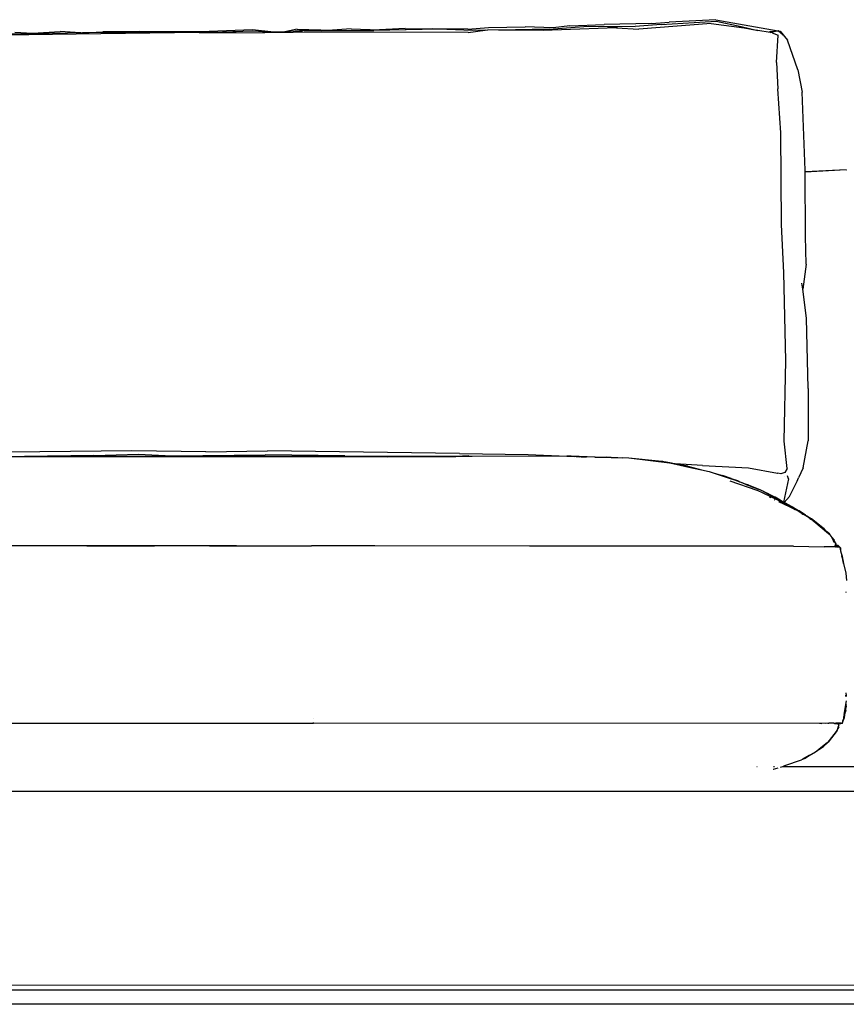
# Model space of a CAD drawing. Units: inches. Extents: x 104 to 479, y 4 to 214.
# Drawn here: x 410 to 432, y 118 to 144 of the extents above; entities that cross this region are included whole.
import ezdxf

# ---------------------------------------------------------------- set-up
doc = ezdxf.new("R2010")
doc.units = ezdxf.units.IN
doc.header["$MEASUREMENT"] = 0
doc.layers.add('Edges', color=7, linetype='Continuous')

# ---------------------------------------------------------------- blocks, each defined once
blk = doc.blocks.new('minotti sofa ls')
at = {"layer": 'Edges'}
for p, q in [((16.061, 10.172), (14.821, 10.104)), ((16.061, 10.172), (17.709, 9.878)), ((3.793, 9.907), (2.645, 9.859)), ((4.36, 9.845), (3.793, 9.907)), ((4.977, 9.918), (4.651, 9.853)), ((4.977, 9.918), (5.908, 9.892)), ((6.407, 9.927), (5.908, 9.892)), ((6.407, 9.927), (7.155, 9.901)), ((8.713, 9.918), (7.005, 9.886)), ((7.833, 9.943), (7.155, 9.901)), ((7.833, 9.943), (8.56, 9.932)), ((8.56, 9.932), (8.564, 9.933)), ((8.568, 9.932), (8.564, 9.933)), ((9.493, 9.919), (8.568, 9.932)), ((9.613, 9.885), (8.713, 9.918)), ((9.493, 9.919), (10.045, 9.962)), ((9.956, 9.892), (10.021, 9.9)), ((10.308, 9.899), (10.021, 9.9)), ((10.045, 9.962), (11.011, 9.985)), ((11.646, 9.925), (10.308, 9.899)), ((11.756, 9.955), (11.011, 9.985)), ((13.434, 9.959), (11.489, 9.891)), ((11.646, 9.925), (12.678, 10)), ((12.194, 10.009), (11.756, 9.955)), ((12.194, 10.009), (13.105, 10.042)), ((12.678, 10), (13.922, 9.996)), ((14.358, 10.071), (13.105, 10.042)), ((13.458, 9.974), (13.194, 9.961)), ((13.434, 9.959), (14.023, 9.918)), ((14.609, 10.045), (13.922, 9.996)), ((15.935, 10.073), (14.023, 9.918)), ((14.358, 10.071), (14.821, 10.104)), ((14.609, 10.045), (16.066, 10.135)), ((15.935, 10.073), (16.812, 9.953)), ((16.066, 10.135), (16.731, 9.99)), ((16.731, 9.99), (17.168, 9.89)), ((16.812, 9.953), (17.134, 9.895)), ((-4.895, 9.772), (-2.068, 9.808)), ((-2.133, 9.772), (-4.834, 9.732)), ((-2.499, 9.84), (-2.031, 9.819)), ((-0.877, 9.786), (-2.133, 9.772)), ((-2.068, 9.808), (-1.103, 9.826)), ((-2.031, 9.819), (-1.297, 9.86)), ((-0.77, 9.828), (-1.297, 9.86)), ((-0.77, 9.828), (-1.103, 9.826)), ((2.379, 9.831), (-0.877, 9.786)), ((-0.75, 9.827), (-0.77, 9.828)), ((-0.75, 9.827), (-0.709, 9.829)), ((-0.709, 9.829), (-0.172, 9.851)), ((0.101, 9.834), (-0.709, 9.829)), ((0.794, 9.864), (-0.172, 9.851)), ((2.733, 9.838), (0.101, 9.834)), ((0.794, 9.864), (2.645, 9.859)), ((2.379, 9.831), (3.239, 9.83)), ((3.802, 9.867), (2.733, 9.838)), ((3.239, 9.83), (3.358, 9.838)), ((3.239, 9.83), (4.108, 9.829)), ((4.24, 9.842), (3.802, 9.867)), ((4.24, 9.842), (4.056, 9.837)), ((5.628, 9.845), (4.108, 9.829)), ((4.36, 9.845), (4.24, 9.842)), ((4.651, 9.853), (4.36, 9.845)), ((4.799, 9.857), (4.651, 9.853)), ((5.159, 9.888), (4.799, 9.857)), ((5.113, 9.866), (4.799, 9.857)), ((5.159, 9.888), (7.005, 9.886)), ((9.504, 9.83), (5.628, 9.845)), ((9.504, 9.83), (9.956, 9.892)), ((9.956, 9.892), (9.613, 9.885)), ((11.489, 9.891), (10.308, 9.899)), ((17.168, 9.89), (17.134, 9.895)), ((17.503, 9.831), (17.168, 9.89)), ((17.485, 9.859), (17.709, 9.878)), ((17.503, 9.831), (17.642, 9.865)), ((17.555, 9.822), (17.503, 9.831)), ((17.555, 9.822), (17.714, 9.762)), ((17.709, 9.878), (17.642, 9.865)), ((17.666, 9.043), (17.714, 9.762)), ((17.709, 9.878), (17.763, 9.869)), ((17.844, 9.762), (17.709, 9.878)), ((17.763, 9.869), (17.956, 9.63)), ((17.848, 9.743), (17.844, 9.762)), ((18.227, 8.846), (17.956, 9.63)), ((17.666, 9.043), (17.698, 8.345)), ((18.227, 8.846), (18.345, 8.254)), ((17.777, 7.179), (17.698, 8.345)), ((18.422, 6.19), (18.345, 8.254)), ((17.797, 4.754), (17.777, 7.179)), ((19.513, 6.198), (18.422, 6.148)), ((19.513, 6.198), (18.422, 6.142)), ((18.422, 6.148), (18.422, 6.19)), ((18.422, 6.142), (18.422, 6.148)), ((18.436, 4.448), (18.422, 6.142)), ((19.513, 6.198), (19.522, 6.198)), ((17.863, 3.474), (17.797, 4.754)), ((18.451, 3.705), (18.436, 4.448)), ((18.451, 3.705), (18.36, 3.04)), ((17.913, 1.155), (17.863, 3.474)), ((18.36, 3.04), (18.34, 3.198)), ((18.459, 2.277), (18.36, 3.04)), ((18.504, 0.415), (18.459, 2.277)), ((17.867, -0.981), (17.913, 1.155)), ((18.504, 0.415), (18.503, -0.972)), ((17.952, -1.702), (17.867, -0.981)), ((18.371, -1.684), (18.503, -0.972)), ((0.594, -1.237), (-2.651, -1.27)), ((2.561, -1.259), (0.594, -1.237)), ((2.561, -1.259), (4.193, -1.234)), ((9.273, -1.301), (4.193, -1.234)), ((9.273, -1.301), (11.087, -1.334)), ((-2.627, -1.386), (-1.709, -1.386)), ((-0.405, -1.355), (-2.244, -1.383)), ((-1.709, -1.386), (6.871, -1.381)), ((5.491, -1.385), (-1.709, -1.386)), ((-0.405, -1.355), (0.772, -1.324)), ((0.772, -1.324), (1.661, -1.37)), ((1.661, -1.37), (4.124, -1.344)), ((3.097, -1.389), (1.762, -1.388)), ((5.491, -1.385), (3.097, -1.389)), ((6.233, -1.367), (4.124, -1.344)), ((6.997, -1.384), (5.491, -1.385)), ((6.233, -1.367), (6.871, -1.381)), ((6.871, -1.381), (6.891, -1.381)), ((6.891, -1.381), (9.101, -1.382)), ((6.891, -1.381), (6.997, -1.384)), ((7.047, -1.385), (6.997, -1.384)), ((7.047, -1.385), (7.059, -1.385)), ((9.101, -1.382), (7.059, -1.385)), ((9.043, -1.384), (7.059, -1.385)), ((7.059, -1.385), (7.375, -1.392)), ((9.043, -1.384), (8.794, -1.393)), ((9.101, -1.382), (9.043, -1.384)), ((9.605, -1.384), (9.043, -1.384)), ((9.101, -1.382), (9.173, -1.38)), ((9.524, -1.368), (9.173, -1.38)), ((12.112, -1.379), (9.173, -1.38)), ((12.112, -1.379), (9.605, -1.384)), ((11.087, -1.334), (12.112, -1.379)), ((12.116, -1.379), (12.112, -1.379)), ((12.233, -1.379), (12.116, -1.379)), ((12.116, -1.379), (12.315, -1.388)), ((12.864, -1.399), (12.233, -1.379)), ((12.233, -1.379), (12.624, -1.399)), ((12.233, -1.379), (13.154, -1.402)), ((12.45, -1.398), (12.315, -1.388)), ((12.864, -1.399), (12.894, -1.399)), ((12.894, -1.399), (13.288, -1.413)), ((13.288, -1.413), (13.154, -1.402)), ((13.154, -1.402), (13.466, -1.409)), ((13.288, -1.413), (13.591, -1.423)), ((13.466, -1.409), (13.591, -1.423)), ((13.756, -1.428), (13.591, -1.423)), ((14.834, -1.563), (13.756, -1.428)), ((14.54, -1.511), (13.756, -1.428)), ((14.654, -1.52), (14.54, -1.511)), ((14.635, -1.521), (14.54, -1.511)), ((14.635, -1.521), (14.654, -1.52)), ((14.662, -1.522), (14.654, -1.52)), ((14.665, -1.522), (14.662, -1.522)), ((14.668, -1.523), (14.665, -1.522)), ((14.672, -1.524), (14.668, -1.523)), ((14.674, -1.525), (14.672, -1.524)), ((14.674, -1.525), (14.686, -1.526)), ((14.686, -1.526), (14.738, -1.529)), ((14.746, -1.533), (14.686, -1.526)), ((14.746, -1.533), (14.738, -1.529)), ((14.883, -1.562), (14.746, -1.533)), ((14.89, -1.564), (14.883, -1.562)), ((15.428, -1.681), (14.834, -1.563)), ((14.922, -1.571), (14.89, -1.564)), ((14.922, -1.571), (15.428, -1.681)), ((14.987, -1.581), (14.922, -1.571)), ((15.705, -1.621), (14.987, -1.581)), ((15.315, -1.642), (14.987, -1.581)), ((15.315, -1.642), (15.679, -1.738)), ((15.428, -1.681), (15.679, -1.738)), ((15.679, -1.738), (15.884, -1.784)), ((15.705, -1.621), (16.927, -1.683)), ((15.884, -1.784), (16.018, -1.826)), ((16.927, -1.683), (17.694, -1.825)), ((17.886, -1.803), (17.785, -1.842)), ((17.952, -1.702), (17.886, -1.803)), ((18.371, -1.684), (18.252, -1.95)), ((16.018, -1.826), (16.24, -1.886)), ((16.018, -1.826), (16.497, -1.984)), ((16.018, -1.826), (16.469, -1.97)), ((16.469, -1.97), (16.24, -1.886)), ((16.431, -2.029), (17.144, -2.271)), ((16.469, -1.97), (16.632, -2.022)), ((16.846, -2.12), (16.497, -1.984)), ((16.632, -2.022), (16.653, -2.032)), ((16.653, -2.032), (16.655, -2.032)), ((16.655, -2.032), (16.665, -2.037)), ((16.665, -2.037), (16.667, -2.038)), ((16.667, -2.038), (16.673, -2.04)), ((16.673, -2.04), (16.697, -2.05)), ((16.697, -2.05), (16.723, -2.061)), ((16.723, -2.061), (16.983, -2.17)), ((16.723, -2.061), (16.846, -2.12)), ((16.723, -2.061), (16.927, -2.15)), ((16.723, -2.061), (16.883, -2.124)), ((17.694, -1.825), (17.698, -1.826)), ((17.785, -1.842), (17.698, -1.826)), ((17.987, -1.977), (17.855, -2.588)), ((17.869, -1.92), (17.869, -1.923)), ((17.872, -1.922), (17.872, -1.919)), ((17.987, -1.977), (17.961, -1.893)), ((18.007, -2.443), (18.213, -2.034)), ((18.213, -2.034), (18.252, -1.95)), ((16.935, -2.155), (16.846, -2.12)), ((16.885, -2.125), (16.883, -2.124)), ((16.904, -2.132), (16.885, -2.125)), ((16.912, -2.136), (16.904, -2.132)), ((16.912, -2.136), (17.243, -2.268)), ((16.968, -2.168), (16.927, -2.15)), ((16.935, -2.155), (16.927, -2.15)), ((16.968, -2.168), (16.935, -2.155)), ((16.985, -2.175), (16.968, -2.168)), ((16.983, -2.17), (17.082, -2.213)), ((17.021, -2.189), (16.983, -2.17)), ((16.985, -2.175), (17.021, -2.189)), ((17.021, -2.189), (17.082, -2.213)), ((17.314, -2.304), (17.082, -2.213)), ((17.884, -2.626), (17.144, -2.271)), ((17.243, -2.268), (17.314, -2.304)), ((17.315, -2.305), (17.314, -2.304)), ((17.321, -2.308), (17.315, -2.305)), ((17.321, -2.308), (17.475, -2.385)), ((17.425, -2.364), (17.321, -2.308)), ((17.475, -2.385), (17.425, -2.364)), ((17.447, -2.376), (17.425, -2.364)), ((17.447, -2.376), (17.475, -2.385)), ((17.505, -2.407), (17.447, -2.376)), ((17.475, -2.385), (17.497, -2.398)), ((17.512, -2.479), (17.483, -2.467)), ((17.497, -2.398), (17.643, -2.461)), ((17.536, -2.421), (17.497, -2.398)), ((17.536, -2.421), (17.505, -2.407)), ((17.545, -2.429), (17.505, -2.407)), ((17.536, -2.421), (17.569, -2.44)), ((17.545, -2.429), (17.569, -2.44)), ((17.569, -2.44), (17.619, -2.469)), ((17.569, -2.44), (17.595, -2.452)), ((17.595, -2.452), (17.637, -2.477)), ((17.638, -2.476), (17.595, -2.452)), ((17.606, -2.523), (17.621, -2.532)), ((17.637, -2.477), (17.619, -2.469)), ((18.002, -2.675), (17.637, -2.477)), ((17.643, -2.461), (17.644, -2.462)), ((17.659, -2.468), (17.644, -2.462)), ((17.644, -2.462), (17.737, -2.517)), ((17.659, -2.468), (17.737, -2.517)), ((17.747, -2.592), (17.729, -2.58)), ((18.164, -2.789), (17.729, -2.58)), ((17.737, -2.517), (17.855, -2.588)), ((17.855, -2.588), (17.871, -2.598)), ((17.871, -2.598), (18.007, -2.443)), ((17.871, -2.598), (17.925, -2.63)), ((17.884, -2.626), (18.164, -2.789)), ((17.925, -2.63), (18.112, -2.721)), ((17.925, -2.63), (18.002, -2.675)), ((18.129, -2.744), (18.002, -2.675)), ((18.112, -2.721), (18.225, -2.801)), ((18.142, -2.755), (18.129, -2.744)), ((18.142, -2.755), (18.16, -2.765)), ((18.225, -2.801), (18.16, -2.765)), ((18.25, -2.824), (18.16, -2.765)), ((18.163, -2.772), (18.181, -2.783)), ((18.164, -2.789), (18.167, -2.79)), ((18.216, -2.814), (18.167, -2.79)), ((18.2, -2.794), (18.25, -2.824)), ((18.336, -2.889), (18.216, -2.814)), ((18.225, -2.801), (18.303, -2.855)), ((18.263, -2.822), (18.225, -2.801)), ((18.339, -2.882), (18.25, -2.824)), ((18.25, -2.824), (18.303, -2.855)), ((18.263, -2.822), (18.372, -2.897)), ((18.438, -2.932), (18.263, -2.822)), ((18.303, -2.855), (18.263, -2.822)), ((18.303, -2.855), (18.372, -2.897)), ((18.336, -2.889), (18.367, -2.906)), ((18.339, -2.882), (18.367, -2.906)), ((18.391, -2.921), (18.339, -2.882)), ((18.367, -2.906), (18.391, -2.921)), ((18.372, -2.897), (18.466, -2.953)), ((18.391, -2.921), (18.393, -2.922)), ((18.397, -2.924), (18.393, -2.922)), ((18.415, -2.937), (18.397, -2.924)), ((18.415, -2.937), (18.475, -2.975)), ((18.438, -2.932), (18.466, -2.953)), ((18.466, -2.953), (18.582, -3.024)), ((18.553, -3.022), (18.475, -2.975)), ((18.553, -3.022), (18.579, -3.04)), ((18.579, -3.04), (18.558, -3.022)), ((18.559, -3.022), (18.579, -3.04)), ((18.581, -3.041), (18.579, -3.04)), ((18.581, -3.041), (18.613, -3.061)), ((18.582, -3.024), (18.584, -3.025)), ((18.582, -3.024), (18.585, -3.024)), ((18.591, -3.031), (18.584, -3.025)), ((18.591, -3.031), (18.585, -3.024)), ((18.759, -3.163), (18.591, -3.031)), ((18.613, -3.061), (18.629, -3.074)), ((18.629, -3.074), (18.632, -3.076)), ((18.632, -3.076), (18.651, -3.091)), ((18.651, -3.091), (19.04, -3.421)), ((18.759, -3.163), (18.787, -3.182)), ((18.817, -3.21), (18.759, -3.163)), ((18.787, -3.182), (18.817, -3.21)), ((18.93, -3.301), (18.817, -3.21)), ((18.991, -3.367), (18.93, -3.301)), ((18.991, -3.367), (19.075, -3.443)), ((19.072, -3.434), (18.991, -3.367)), ((19.021, -3.401), (18.991, -3.367)), ((19.029, -3.407), (19.021, -3.401)), ((19.029, -3.407), (19.064, -3.441)), ((19.04, -3.421), (19.029, -3.407)), ((19.04, -3.421), (19.064, -3.441)), ((19.064, -3.441), (19.087, -3.46)), ((19.072, -3.434), (19.082, -3.449)), ((19.082, -3.449), (19.084, -3.452)), ((19.138, -3.528), (19.084, -3.452)), ((19.084, -3.452), (19.097, -3.474)), ((19.097, -3.474), (19.087, -3.46)), ((19.097, -3.474), (19.099, -3.479)), ((19.099, -3.479), (19.108, -3.491)), ((19.108, -3.491), (19.11, -3.497)), ((19.11, -3.497), (19.124, -3.513)), ((19.138, -3.528), (19.124, -3.513)), ((19.161, -3.567), (19.124, -3.513)), ((19.199, -3.595), (19.138, -3.528)), ((19.151, -3.572), (19.16, -3.58)), ((19.16, -3.58), (19.159, -3.586)), ((19.161, -3.591), (19.159, -3.586)), ((19.194, -3.612), (19.161, -3.567)), ((19.194, -3.616), (19.161, -3.567)), ((19.169, -3.596), (19.161, -3.591)), ((19.169, -3.596), (19.17, -3.599)), ((19.194, -3.609), (19.17, -3.573)), ((19.17, -3.599), (19.172, -3.609)), ((19.177, -3.606), (19.17, -3.599)), ((19.178, -3.621), (19.177, -3.606)), ((19.177, -3.606), (19.18, -3.607)), ((19.182, -3.628), (19.18, -3.607)), ((19.184, -3.632), (19.185, -3.633)), ((19.185, -3.633), (19.186, -3.634)), ((19.186, -3.585), (19.195, -3.595)), ((19.188, -3.638), (19.187, -3.635)), ((19.19, -3.639), (19.188, -3.638)), ((19.19, -3.639), (19.193, -3.634)), ((19.19, -3.639), (19.191, -3.643)), ((19.192, -3.646), (19.191, -3.643)), ((19.191, -3.643), (19.192, -3.643)), ((19.192, -3.643), (19.194, -3.644)), ((19.192, -3.646), (19.194, -3.644)), ((19.194, -3.65), (19.192, -3.646)), ((19.194, -3.609), (19.195, -3.595)), ((19.197, -3.612), (19.194, -3.609)), ((19.194, -3.612), (19.194, -3.609)), ((19.194, -3.616), (19.194, -3.612)), ((19.197, -3.616), (19.194, -3.612)), ((19.196, -3.619), (19.194, -3.616)), ((19.194, -3.633), (19.195, -3.626)), ((19.194, -3.644), (19.194, -3.633)), ((19.196, -3.647), (19.194, -3.644)), ((19.196, -3.619), (19.198, -3.617)), ((19.197, -3.62), (19.196, -3.619)), ((19.196, -3.654), (19.202, -3.636)), ((19.197, -3.612), (19.199, -3.595)), ((19.198, -3.614), (19.197, -3.612)), ((19.197, -3.616), (19.198, -3.614)), ((19.198, -3.617), (19.197, -3.616)), ((19.197, -3.62), (19.198, -3.617)), ((19.224, -3.66), (19.197, -3.62)), ((19.221, -3.65), (19.198, -3.617)), ((-0.366, -3.744), (-2.958, -3.746)), ((-1.618, -3.748), (-2.958, -3.746)), ((-0.598, -3.748), (-1.618, -3.748)), ((-0.598, -3.748), (-0.5, -3.746)), ((-0.5, -3.746), (-0.366, -3.744)), ((-0.5, -3.746), (1.09, -3.747)), ((-0.366, -3.744), (-0.207, -3.742)), ((0.862, -3.744), (-0.366, -3.744)), ((-0.207, -3.742), (-0.15, -3.741)), ((-0.15, -3.741), (0.043, -3.738)), ((-0.15, -3.741), (0.6, -3.741)), ((0.043, -3.738), (0.121, -3.737)), ((0.121, -3.737), (0.249, -3.738)), ((0.249, -3.738), (0.6, -3.741)), ((0.6, -3.741), (0.862, -3.744)), ((2.656, -3.743), (0.862, -3.744)), ((0.862, -3.744), (1.09, -3.747)), ((1.09, -3.747), (1.197, -3.746)), ((2.656, -3.743), (1.197, -3.746)), ((3.371, -3.746), (1.197, -3.746)), ((2.656, -3.743), (3.371, -3.746)), ((3.371, -3.746), (5.359, -3.747)), ((5.359, -3.76), (5.359, -3.747)), ((5.669, -3.747), (5.359, -3.747)), ((7.03, -3.749), (5.669, -3.747)), ((11.127, -3.754), (7.03, -3.749)), ((18.117, -3.759), (11.127, -3.754)), ((13.527, -3.759), (11.127, -3.754)), ((18.117, -3.759), (18.928, -3.777)), ((19.217, -3.772), (18.928, -3.777)), ((19.196, -3.654), (19.196, -3.647)), ((19.197, -3.655), (19.196, -3.654)), ((19.213, -3.726), (19.232, -3.727)), ((19.213, -3.728), (19.232, -3.727)), ((19.214, -3.729), (19.231, -3.729)), ((19.231, -3.729), (19.214, -3.731)), ((19.215, -3.746), (19.22, -3.748)), ((19.22, -3.748), (19.215, -3.747)), ((19.215, -3.749), (19.22, -3.748)), ((19.225, -3.755), (19.216, -3.755)), ((19.217, -3.767), (19.221, -3.77)), ((19.217, -3.772), (19.221, -3.772)), ((19.219, -3.743), (19.222, -3.742)), ((19.22, -3.748), (19.227, -3.746)), ((19.224, -3.66), (19.221, -3.65)), ((19.225, -3.755), (19.221, -3.77)), ((19.221, -3.77), (19.221, -3.772)), ((19.221, -3.772), (19.229, -3.772)), ((19.222, -3.742), (19.228, -3.743)), ((19.229, -3.667), (19.224, -3.66)), ((19.227, -3.746), (19.225, -3.755)), ((19.231, -3.756), (19.225, -3.755)), ((19.228, -3.743), (19.227, -3.746)), ((19.227, -3.746), (19.23, -3.745)), ((19.231, -3.729), (19.228, -3.743)), ((19.228, -3.743), (19.23, -3.745)), ((19.229, -3.667), (19.24, -3.695)), ((19.229, -3.772), (19.231, -3.756)), ((19.229, -3.772), (19.308, -3.76)), ((19.256, -3.771), (19.229, -3.772)), ((19.236, -3.702), (19.23, -3.679)), ((19.23, -3.745), (19.232, -3.745)), ((19.232, -3.727), (19.231, -3.729)), ((19.231, -3.729), (19.234, -3.729)), ((19.231, -3.756), (19.232, -3.745)), ((19.308, -3.76), (19.231, -3.756)), ((19.235, -3.714), (19.232, -3.727)), ((19.232, -3.727), (19.234, -3.727)), ((19.232, -3.745), (19.292, -3.728)), ((19.232, -3.745), (19.233, -3.74)), ((19.232, -3.745), (19.308, -3.76)), ((19.233, -3.734), (19.234, -3.729)), ((19.234, -3.727), (19.235, -3.714)), ((19.234, -3.727), (19.292, -3.728)), ((19.234, -3.729), (19.234, -3.727)), ((19.234, -3.729), (19.292, -3.728)), ((19.235, -3.714), (19.236, -3.702)), ((19.24, -3.695), (19.236, -3.702)), ((19.256, -3.771), (19.308, -3.76)), ((19.267, -3.771), (19.256, -3.771)), ((19.267, -3.771), (19.315, -3.775)), ((19.292, -3.728), (19.335, -3.776)), ((19.308, -3.76), (19.292, -3.728)), ((19.292, -3.728), (19.338, -3.776)), ((19.327, -3.775), (19.308, -3.76)), ((19.315, -3.775), (19.308, -3.76)), ((19.315, -3.775), (19.327, -3.775)), ((19.327, -3.775), (19.335, -3.776)), ((19.335, -3.776), (19.338, -3.776)), ((19.338, -3.776), (19.34, -3.782)), ((19.34, -3.782), (19.359, -3.803)), ((19.34, -3.782), (19.341, -3.788)), ((19.359, -3.803), (19.341, -3.788)), ((19.341, -3.788), (19.352, -3.83)), ((19.359, -3.803), (19.352, -3.83)), ((19.352, -3.83), (19.355, -3.838)), ((19.355, -3.838), (19.359, -3.803)), ((19.355, -3.838), (19.358, -3.853)), ((19.359, -3.803), (19.358, -3.853)), ((19.358, -3.853), (19.365, -3.878)), ((19.365, -3.878), (19.38, -3.943)), ((19.38, -3.943), (19.408, -4.018)), ((19.38, -3.943), (19.385, -3.968)), ((19.385, -3.968), (19.4, -4.006)), ((19.385, -3.968), (19.396, -4.013)), ((19.406, -4.041), (19.396, -4.013)), ((19.4, -4.033), (19.396, -4.013)), ((19.406, -4.041), (19.4, -4.006)), ((19.4, -4.006), (19.408, -4.018)), ((19.4, -4.033), (19.409, -4.056)), ((19.4, -4.033), (19.416, -4.102)), ((19.407, -4.046), (19.406, -4.041)), ((19.413, -4.062), (19.407, -4.046)), ((19.409, -4.056), (19.407, -4.046)), ((19.408, -4.018), (19.416, -4.072)), ((19.409, -4.056), (19.411, -4.064)), ((19.411, -4.064), (19.416, -4.102)), ((19.416, -4.072), (19.411, -4.064)), ((19.416, -4.072), (19.413, -4.062)), ((19.416, -4.074), (19.416, -4.072)), ((19.417, -4.076), (19.416, -4.074)), ((19.416, -4.102), (19.425, -4.139)), ((19.419, -4.089), (19.417, -4.076)), ((19.426, -4.107), (19.417, -4.076)), ((19.43, -4.165), (19.419, -4.089)), ((19.425, -4.139), (19.419, -4.089)), ((19.425, -4.139), (19.43, -4.165)), ((19.426, -4.107), (19.443, -4.219)), ((19.443, -4.219), (19.43, -4.165)), ((19.443, -4.219), (19.5, -4.472)), ((19.5, -4.472), (19.523, -4.663)), ((19.506, -4.963), (19.504, -4.966)), ((19.506, -4.964), (19.504, -4.966)), ((19.504, -4.966), (19.504, -4.973)), ((19.504, -4.973), (19.505, -4.979)), ((19.505, -4.96), (19.506, -4.963)), ((19.506, -4.971), (19.505, -4.979)), ((19.505, -4.979), (19.505, -4.981)), ((19.505, -4.981), (19.505, -4.983)), ((19.506, -4.964), (19.506, -4.961)), ((19.496, -7.701), (19.503, -7.744)), ((19.502, -7.746), (19.503, -7.744)), ((19.503, -7.634), (19.515, -7.714)), ((19.461, -8.206), (19.519, -7.85)), ((19.498, -8.102), (19.503, -8.062)), ((19.503, -8.062), (19.511, -7.986)), ((19.503, -8.062), (19.506, -8.046)), ((19.511, -7.986), (19.506, -8.046)), ((19.511, -7.986), (19.514, -7.961)), ((19.515, -7.957), (19.514, -7.961)), ((19.516, -7.95), (19.515, -7.954)), ((19.515, -7.954), (19.515, -7.957)), ((5.409, -8.317), (5.409, -8.312)), ((5.411, -8.317), (5.411, -8.312)), ((19.404, -8.447), (19.455, -8.308)), ((19.455, -8.308), (19.44, -8.339)), ((19.444, -8.313), (19.44, -8.339)), ((19.444, -8.313), (19.445, -8.308)), ((19.446, -8.304), (19.445, -8.308)), ((19.445, -8.308), (19.446, -8.312)), ((19.447, -8.298), (19.446, -8.3)), ((19.446, -8.3), (19.446, -8.302)), ((19.446, -8.3), (19.446, -8.301)), ((19.446, -8.302), (19.446, -8.304)), ((19.446, -8.312), (19.455, -8.308)), ((19.448, -8.297), (19.447, -8.298)), ((19.449, -8.284), (19.448, -8.286)), ((19.45, -8.288), (19.448, -8.286)), ((19.45, -8.288), (19.448, -8.293)), ((19.448, -8.297), (19.448, -8.293)), ((19.449, -8.283), (19.451, -8.281)), ((19.449, -8.283), (19.449, -8.284)), ((19.45, -8.28), (19.451, -8.278)), ((19.451, -8.281), (19.45, -8.28)), ((19.451, -8.272), (19.452, -8.27)), ((19.451, -8.274), (19.451, -8.272)), ((19.452, -8.273), (19.451, -8.274)), ((19.451, -8.277), (19.451, -8.274)), ((19.451, -8.278), (19.451, -8.277)), ((19.452, -8.27), (19.463, -8.239)), ((19.453, -8.257), (19.452, -8.264)), ((19.452, -8.27), (19.452, -8.264)), ((19.454, -8.253), (19.453, -8.257)), ((19.455, -8.249), (19.454, -8.252)), ((19.454, -8.252), (19.454, -8.253)), ((19.47, -8.214), (19.455, -8.308)), ((19.456, -8.241), (19.455, -8.245)), ((19.455, -8.249), (19.455, -8.245)), ((19.457, -8.234), (19.456, -8.238)), ((19.456, -8.238), (19.456, -8.241)), ((19.457, -8.234), (19.458, -8.23)), ((19.459, -8.221), (19.458, -8.223)), ((19.458, -8.23), (19.458, -8.223)), ((19.46, -8.212), (19.459, -8.22)), ((19.459, -8.22), (19.459, -8.221)), ((19.461, -8.206), (19.46, -8.212)), ((19.47, -8.214), (19.463, -8.239)), ((19.471, -8.209), (19.47, -8.214)), ((19.472, -8.205), (19.471, -8.209)), ((19.472, -8.205), (19.492, -8.127)), ((19.472, -8.205), (19.49, -8.141)), ((19.492, -8.127), (19.49, -8.141)), ((19.498, -8.102), (19.492, -8.127)), ((-3.853, -8.441), (5.411, -8.442)), ((5.411, -8.442), (5.41, -8.42)), ((5.411, -8.442), (5.412, -8.442)), ((5.412, -8.442), (5.412, -8.42)), ((18.957, -8.446), (5.412, -8.442)), ((18.801, -8.444), (5.412, -8.442)), ((18.801, -8.444), (18.817, -8.443)), ((18.817, -8.443), (18.87, -8.444)), ((19.171, -8.443), (18.957, -8.446)), ((19.024, -8.443), (19.049, -8.442)), ((19.171, -8.443), (19.049, -8.442)), ((19.187, -8.442), (19.171, -8.443)), ((19.187, -8.442), (19.202, -8.444)), ((19.24, -8.443), (19.202, -8.444)), ((19.202, -8.444), (19.29, -8.446)), ((19.366, -8.438), (19.24, -8.443)), ((19.24, -8.443), (19.289, -8.443)), ((19.269, -8.636), (19.314, -8.537)), ((19.269, -8.636), (19.291, -8.576)), ((19.289, -8.443), (19.366, -8.438)), ((19.29, -8.446), (19.289, -8.443)), ((19.29, -8.446), (19.293, -8.446)), ((19.291, -8.576), (19.31, -8.52)), ((19.314, -8.537), (19.291, -8.576)), ((19.293, -8.446), (19.403, -8.443)), ((19.293, -8.446), (19.3, -8.47)), ((19.403, -8.443), (19.3, -8.47)), ((19.404, -8.447), (19.3, -8.47)), ((19.3, -8.47), (19.314, -8.51)), ((19.31, -8.52), (19.314, -8.51)), ((19.314, -8.537), (19.31, -8.52)), ((19.366, -8.438), (19.368, -8.438)), ((19.368, -8.438), (19.37, -8.439)), ((19.421, -8.385), (19.401, -8.431)), ((19.413, -8.416), (19.403, -8.443)), ((19.404, -8.447), (19.403, -8.443)), ((19.413, -8.416), (19.404, -8.447)), ((19.418, -8.4), (19.413, -8.416)), ((19.427, -8.373), (19.418, -8.4)), ((19.421, -8.385), (19.418, -8.4)), ((19.43, -8.352), (19.421, -8.385)), ((19.427, -8.373), (19.421, -8.385)), ((19.427, -8.373), (19.434, -8.346)), ((19.427, -8.373), (19.437, -8.35)), ((19.44, -8.339), (19.437, -8.35)), ((19.188, -8.745), (19.033, -8.939)), ((19.033, -8.939), (19.164, -8.772)), ((19.164, -8.772), (19.198, -8.728)), ((19.164, -8.772), (19.188, -8.745)), ((19.269, -8.636), (19.188, -8.745)), ((19.198, -8.728), (19.188, -8.745)), ((19.198, -8.728), (19.269, -8.636)), ((18.913, -9.055), (18.696, -9.208)), ((18.973, -8.986), (18.788, -9.134)), ((18.788, -9.134), (18.913, -9.055)), ((19.033, -8.939), (18.913, -9.055)), ((18.913, -9.055), (18.973, -8.986)), ((19.033, -8.939), (18.973, -8.986)), ((18.422, -9.366), (18.332, -9.405)), ((18.534, -9.295), (18.364, -9.388)), ((18.364, -9.388), (18.422, -9.366)), ((18.696, -9.208), (18.422, -9.366)), ((18.422, -9.366), (18.534, -9.295)), ((18.696, -9.208), (18.534, -9.295)), ((18.788, -9.134), (18.696, -9.208)), ((17.149, -9.583), (17.158, -9.583)), ((17.59, -9.657), (17.71, -9.623)), ((17.591, -9.583), (17.61, -9.583)), ((17.773, -9.603), (17.831, -9.583)), ((17.831, -9.583), (17.833, -9.583)), ((17.833, -9.583), (17.887, -9.563)), ((17.833, -9.583), (21.208, -9.582)), ((17.887, -9.563), (18.332, -9.405)), ((18.364, -9.388), (18.332, -9.405)), ((17.58, -9.657), (17.611, -9.648)), ((-12.976, -10.242), (51.769, -10.239)), ((52.05, -15.368), (-12.711, -15.381)), ((-12.789, -15.496), (52.039, -15.498)), ((54.933, -15.877), (-8.883, -15.877))]:
    blk.add_line(p, q, dxfattribs=at)

msp = doc.modelspace()

# ---------------------------------------------------------------- block references
msp.add_blockref('minotti sofa ls', (412.153, 133.861))

doc.saveas('drawing.dxf')
